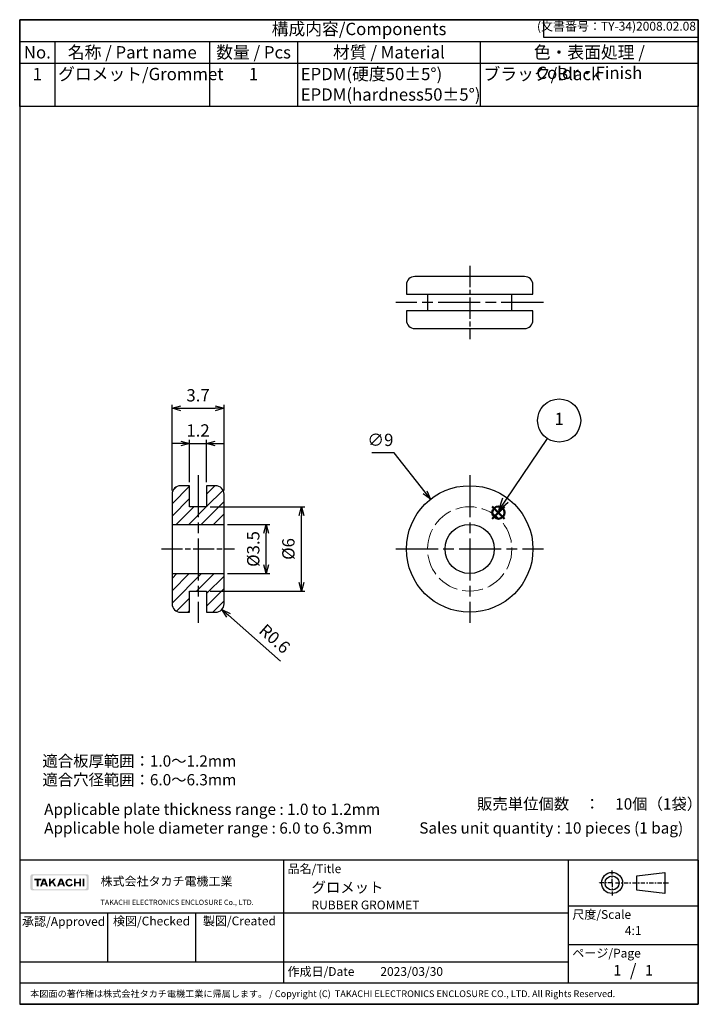
# Model space of a CAD drawing. Units: millimetres. Extents: x 318.1 to 366.4, y 144.1 to 214.1.
import ezdxf
from ezdxf.enums import TextEntityAlignment as Align

# ---------------------------------------------------------------- set-up
doc = ezdxf.new("R2010")
doc.units = ezdxf.units.MM
doc.header["$LTSCALE"] = 0.25
for name, pattern in [('AM_ISO02W050', [7.5, 6, -1.5]), ('AM_ISO08W050', [18, 12, -1.5, 3, -1.5]), ('AM_ISO08W050x2', [9, 6, -0.75, 1.5, -0.75]), ('gen7a', [6.875, 4.75, -0.875, 0.375, -0.875])]:
    doc.linetypes.add(name, pattern=pattern)
doc.layers.add('7A', color=4, linetype='gen7a')
doc.layers.add('RAHM2', color=1, linetype='Continuous')
doc.layers.add('AM_12', color=7, linetype='Continuous', lineweight=50, plot=False)
for name, color, linetype, lineweight in [('AM_5', 3, 'Continuous', 25), ('AM_7', 4, 'AM_ISO08W050', 25), ('AM_8', 1, 'Continuous', 25), ('ｸﾞﾛﾒｯﾄ', 7, 'Continuous', 25), ('ｸﾞﾛﾒｯﾄ0', 7, 'AM_ISO02W050', 15)]:
    doc.layers.add(name, color=color, linetype=linetype, lineweight=lineweight)
doc.styles.add('ACISOTS', font='isocp.shx', dxfattribs={"height": 1, "bigfont": 'extfont.shx'})
doc.styles.get("Standard").update_dxf_attribs({"font": 'ISOCP.SHX', "bigfont": 'EXTFONT.SHX'})
doc.dimstyles.new('AM_ISO$0', dxfattribs={"dimtxt": 3.5, "dimasz": 2.5, "dimexe": 1, "dimexo": 1, "dimgap": 1.5, "dimtad": 1, "dimdsep": 46, "dimtxsty": 'STANDARD', "dimblk": 'OPEN30', "dimcen": 0, "dimclrd": 3, "dimclre": 3, "dimclrt": 2, "dimadec": 0, "dimazin": 2, "dimtp": 0.1, "dimtm": 0.1, "dimtfac": 0.71, "dimtmove": 0, "dimatfit": 3, "dimldrblk": 'OPEN30', "dimfxl": 1, "dimlwd": -1, "dimlwe": -1, "dimarcsym": 0})
doc.dimstyles.new('AM_ISO$3', dxfattribs={"dimtxt": 3.5, "dimasz": 2.5, "dimexe": 1, "dimexo": 1, "dimgap": 1.5, "dimtad": 1, "dimtoh": 1, "dimdsep": 46, "dimtxsty": 'STANDARD', "dimblk": 'OPEN30', "dimcen": 0, "dimclrd": 3, "dimclre": 3, "dimclrt": 2, "dimadec": 0, "dimazin": 2, "dimtp": 0.1, "dimtm": 0.1, "dimtfac": 0.71, "dimtofl": 0, "dimtmove": 0, "dimatfit": 0, "dimldrblk": 'OPEN30', "dimfxl": 1, "dimlwd": -1, "dimlwe": -1, "dimarcsym": 0})
doc.dimstyles.new('AM_ISO$4', dxfattribs={"dimtxt": 3.5, "dimasz": 2.5, "dimexe": 1, "dimexo": 1, "dimgap": 1.5, "dimtad": 1, "dimdsep": 46, "dimtxsty": 'STANDARD', "dimblk": 'OPEN30', "dimcen": 0, "dimclrd": 3, "dimclre": 3, "dimclrt": 2, "dimadec": 0, "dimazin": 2, "dimtp": 0.1, "dimtm": 0.1, "dimtfac": 0.71, "dimtofl": 0, "dimtmove": 0, "dimatfit": 0, "dimldrblk": 'OPEN30', "dimfxl": 1, "dimlwd": -1, "dimlwe": -1, "dimarcsym": 0})
pattern_1 = [(45, (316.9403378857008, 143.8225179982322), (-0.4419417382415922, 0.4419417382415923), [])]

# ---------------------------------------------------------------- blocks, each defined once
blk = doc.blocks.new('TK-A4')
for p, q in [((149, 280.0000000000001), (149, 275)), ((149, 275), (193, 275))]:
    blk.add_line(p, q)
blk.add_lwpolyline([(0, 0), (193, 0), (193, 280), (0, 280)], close=True)
at = {"insert": (192.3592953827349, 276.1085429872271), "char_height": 2.5, "width": 43.07840397728298, "attachment_point": 9}
blk.add_mtext('(文書番号：TY-34)2008.02.08', dxfattribs=at)
blk = doc.blocks.new('A$C0FAF06CF')
at = {"layer": 'AM_8'}
h = blk.add_hatch(color=1, dxfattribs=at)
edge = h.paths.add_edge_path()
edge.add_line((-8.013599999999968, -2.41150000000041), (8.013600000000068, -2.411500000000414))
edge.add_arc((8.013600000000054, -1.773380000000512), 0.6381199999999012, 270, 360)
edge.add_line((8.651719999999955, -1.773380000000512), (8.651719999999967, 1.773379999999486))
edge.add_arc((8.013600000000025, 1.773379999999429), 0.638119999999958, 5.1039e-12, 90.00000000000126)
edge.add_line((8.013599999999997, 2.41149999999939), (-8.013599999999997, 2.411499999999387))
edge.add_arc((-8.013600000000025, 1.773379999999436), 0.638119999999951, 89.99999999999682, 179.9999999999955)
edge.add_line((-8.651719999999983, 1.773379999999486), (-8.651719999999983, -1.773380000000505))
edge.add_arc((-8.013600000000025, -1.773380000000457), 0.638119999999951, 180.0000000000043, 270.0000000000045)
edge = h.paths.add_edge_path(flags=16)
edge.add_line((-7.47193999999996, 2.092439999999486), (7.471940000000017, 2.092439999999479))
edge.add_arc((7.471940000000046, 1.550779999999479), 0.5416600000000003, 7.958078640513122e-13, 90.00000000000148, ccw=False)
edge.add_line((8.013600000000025, 1.550779999999486), (8.013600000000025, -1.550780000000505))
edge.add_arc((7.471940000000017, -1.550780000000502), 0.5416600000000074, 270, 359.99999999999966, ccw=False)
edge.add_line((7.471940000000017, -2.092440000000506), (-7.47193999999996, -2.092440000000513))
edge.add_arc((-7.47193999999996, -1.550780000000505), 0.5416600000000074, 180, 270, ccw=False)
edge.add_line((-8.013599999999968, -1.550780000000505), (-8.013599999999968, 1.550779999999486))
edge.add_arc((-7.47193999999996, 1.550779999999486), 0.5416600000000003, 90, 180, ccw=False)
for points in [[(-5.453699999999969, 0.5935999999994924), (-5.453699999999969, 1.038799999999492), (-7.531299999999987, 1.038799999999492), (-7.531299999999987, 0.5935999999994924), (-6.759619999999983, 0.5935999999994924), (-6.759619999999983, -1.224300000000516), (-6.225379999999972, -1.224300000000516), (-6.225379999999972, 0.5935999999994924)], [(-3.146079999999983, 1.038799999999492), (-3.146079999999983, -1.224300000000516), (-2.671199999999942, -1.224300000000516), (-2.671199999999942, -0.6184186206901412), (-2.193432261217481, -0.1027759420753025), (-1.520149446800417, -1.224300000000516), (-0.9571799999999939, -1.224300000000516), (-1.851807874889658, 0.2659306476478651), (-1.135707252964408, 1.038799999999492), (-1.788279380580377, 1.038799999999492), (-2.671199999999942, 0.085886028951558), (-2.671199999999942, 1.038799999999492)], [(4.304715008555604, 1.038799999999492), (4.304715008555604, -1.224300000000516), (4.775885008555576, -1.224300000000516), (4.775885008555576, -0.315350000000512), (5.829525008555606, -0.315350000000512), (5.829525008555606, -1.224300000000516), (6.300695008555578, -1.224300000000516), (6.300695008555578, 1.038799999999492), (5.829525008555606, 1.038799999999492), (5.829525008555606, 0.1298499999994878), (4.775885008555576, 0.1298499999994878), (4.775885008555576, 1.038799999999492)], [(7.280135008555589, -1.224300000000516), (7.280135008555589, 1.038799999999492), (6.805255008555604, 1.038799999999492), (6.805255008555604, -1.224300000000516)]]:
    blk.add_hatch(color=1, dxfattribs=at).paths.add_polyline_path(points)
h = blk.add_hatch(color=1, dxfattribs=at)
h.paths.add_polyline_path([(-5.264049114754044, -1.224300000000516), (-5.084217508196672, -0.734580000000511), (-4.161102491803262, -0.734580000000511), (-3.981270885245876, -1.224300000000516), (-3.420619999999971, -1.224300000000516), (-4.251659999999958, 1.038799999999492), (-4.993659999999977, 1.038799999999492), (-5.82469999999995, -1.224300000000516)])
h.paths.add_polyline_path([(-4.332759934426206, -0.2671200000005083), (-4.912560065573728, -0.2671200000005083), (-4.622659999999967, 0.5223399999994971)], flags=16)
h = blk.add_hatch(color=1, dxfattribs=at)
h.paths.add_polyline_path([(-0.1961891147540484, -1.224300000000516), (-0.0163575081966769, -0.734580000000511), (0.9067575081967476, -0.734580000000511), (1.086589114754119, -1.224300000000516), (1.64724000000001, -1.224300000000516), (0.8162000000000375, 1.038799999999492), (0.0742000000000189, 1.038799999999492), (-0.7568399999999543, -1.224300000000516)])
h.paths.add_polyline_path([(0.7351000655737892, -0.2671200000005083), (0.1552999344262673, -0.2671200000005083), (0.4452000000000283, 0.5223399999994971)], flags=16)
h = blk.add_hatch(color=1, dxfattribs=at)
edge = h.paths.add_edge_path()
edge.add_ellipse((2.878960000000006, -0.0927500000005264), major_axis=(0, 0.7271600000000495), ratio=0.8673469387754511, start_angle=308.5505407908052, end_angle=246.5820184016549)
edge.add_line((3.469375036740871, -0.3484654247793539), (3.94113500855559, -0.5527900000005097))
edge.add_arc((2.878960000000006, -0.0927500000005122), 1.157520000000026, 38.550540790803325, 336.58201840165333, ccw=False)
edge.add_line((3.784208621486186, 0.6286219454599618), (3.397792961318373, 0.3206961337928842))
blk = doc.blocks.new('TK-仕様書(和英併記)_221115')
for p, q in [((0, 41), (-193, 41)), ((-193, 41), (-193, 0)), ((-118, 41), (-118, 6)), ((-37, 41), (-37, 6)), ((0, 41), (0, 0)), ((-17.5, 36.5), (-9.5, 37.5)), ((-17.5, 32.5), (-17.5, 36.5)), ((-9.5, 37.5), (-9.5, 31.5)), ((-9.5, 31.5), (-17.5, 32.5)), ((-193, 25.99999999999994), (-37, 25.99999999999994)), ((-168.0000000000001, 25.99999999999994), (-168, 12)), ((-143.0000000000001, 25.99999999999994), (-143.0000000000001, 12)), ((-37, 28), (0, 28)), ((-37, 17), (0, 17)), ((-37.00000000000012, 12), (-193, 11.99999999999999)), ((0, 6), (-193, 6)), ((0, 0), (-193, 0))]:
    blk.add_line(p, q)
for radius in [3, 2]:
    blk.add_circle((-24.5, 34.5), radius)
at = {"layer": '7A'}
for p, q in [((-24.5, 34.5), (-24.5, 38.07478664473149)), ((-24.5, 34.5), (-28.5, 34.5)), ((-24.5, 34.5), (-24.5, 30.78991724228479)), ((-23.5, 34.5), (-8.5, 34.5))]:
    blk.add_line(p, q, dxfattribs=at)
at = {"xscale": 0.9599999999999999, "yscale": 0.9599999999999999, "zscale": 0.9599999999999999}
blk.add_blockref('A$C0FAF06CF', (-181.6455717699872, 34.68781725888325), dxfattribs=at)
at = {"attachment_point": 4}
for s, insert, char_height, width in [('{\\fMS PGothic|b0|i0|c128|p50;株式会社タカチ電機工業}', (-170, 35), 2.5, 45.82642997810501), ('{\\fArial|b0|i0|c128|p34;TAKACHI ELECTRONICS ENCLOSURE Co., LTD.}', (-170, 29), 1.5, 47.81805962271846)]:
    blk.add_mtext(s, dxfattribs=dict(at, insert=insert, char_height=char_height, width=width))
at = {"insert": (-190, 3), "char_height": 1.9, "attachment_point": 4}
blk.add_mtext_dynamic_manual_height_columns('{\\fMS PGothic|b0|i0|c128|p50;本図面の著作権は株式会社タカチ電機工業に帰属します。\\fMS PGothic|b0|i0|c0|p50; / Copyright (C)\\~ TAKACHI ELECTRONICS \\fMS PGothic|b0|i0|c128|p50;ENCLOSURE CO., LTD. All Rights Reserved.}', width=170.5389916538464, gutter_width=15, heights=[0], dxfattribs=at)
for tag, height, p in [('品名', 3, (-110, 33.24999999999994)), ('TITLE', 2.5, (-110, 28.24999999999994)), ('型番', 3, (-110, 16.8380177036398))]:
    blk.add_attdef(tag, text='', height=height).set_placement(p, align=Align.MIDDLE_LEFT)
for tag, height, p in [('GEN-TITLE-SCA', 2.5, (-18.5, 20.65051770363984)), ('承認', 2.5, (-180.7195176573868, 16.8380177036398)), ('検図', 2.5, (-155.5000000000001, 16.8380177036398)), ('製図', 2.5, (-130.5000000000001, 16.8380177036398)), ('ページNO.', 3, (-23, 9.29271309525528)), ('総ページ数', 3, (-14, 9.29271309525528)), ('部品サイズ', 2.5, (-155.5, 9)), ('GEN-TITLE-DAT', 2.5, (-81.5, 9))]:
    blk.add_attdef(tag, text='', height=height).set_placement(p, align=Align.MIDDLE)
at = {"layer": 'RAHM2', "char_height": 2.5}
for s, insert, width, attachment_point in [('品名/Title', (-116.8002551371314, 39.80103540727967), 90, 1), ('検図/Checked', (-155.5, 24.92584712714764), 19.85268515870859, 2), ('製図/Created', (-130.5, 24.95800561859733), 19.44564691649168, 2), ('尺度/Scale', (-35.80025513713144, 26.80103540727967), 20, 1), ('承認/Approved', (-180.5000000000001, 24.8010354072796), 22.21535073038012, 2), ('ページ/Page', (-35.80025513713144, 15.80103540727967), 20, 1), ('作成日/Date', (-116.8002551371314, 9), 17.84866863742184, 4)]:
    blk.add_mtext(s, dxfattribs=dict(at, insert=insert, width=width, attachment_point=attachment_point))
at = {"layer": 'RAHM2', "color": 0, "insert": (-18.5, 9.29271309525528), "char_height": 3.5, "width": 4.469919821818734, "attachment_point": 5}
blk.add_mtext('/', dxfattribs=at)
blk = doc.blocks.new('_Open30')
at = {"color": 0, "linetype": 'ByBlock', "lineweight": -2}
for p, q in [((-1, 0.26794919), (0, 0)), ((0, 0), (-1, -0.26794919)), ((0, 0), (-1, 0))]:
    blk.add_line(p, q, dxfattribs=at)
blk = doc.blocks.new('*D19')
at = {"layer": 'AM_5', "color": 3}
for p, q in [((332.9016742776298, 178.2346436853067), (335.9016752776298, 178.2346436853067)), ((335.6516752776298, 175.3596436853067), (335.6516752776298, 177.6096436853067)), ((332.9016742776298, 174.7346436853067), (335.9016752776298, 174.7346436853067))]:
    blk.add_line(p, q, dxfattribs=at)
at = {"layer": 'Defpoints', "color": 0}
for p in [(332.6516742776298, 178.2346436853067), (335.6516752776298, 178.2346436853067), (332.6516742776298, 174.7346436853067)]:
    blk.add_point(p, dxfattribs=at)
at = {"layer": 'AM_5', "color": 3, "xscale": 0.625, "yscale": 0.625, "zscale": 0.625}
for p, rotation in [((335.6516752776298, 178.2346436853067), 90), ((335.6516752776298, 174.7346436853067), 270)]:
    blk.add_blockref('_Open30', p, dxfattribs=dict(at, rotation=rotation))
at = {"layer": 'AM_5', "color": 2, "insert": (334.8391752776298, 176.4846436853068), "char_height": 0.875, "attachment_point": 5, "rotation": 90}
blk.add_mtext('%%c3.5', dxfattribs=at)
blk = doc.blocks.new('*D20')
at = {"layer": 'AM_5', "color": 3}
for p, q in [((331.6516742776298, 179.4846436853067), (338.4016752776298, 179.4846436853067)), ((338.1516752776298, 174.1096436853067), (338.1516752776298, 178.8596436853067)), ((331.6516742776298, 173.4846436853067), (338.4016752776298, 173.4846436853067))]:
    blk.add_line(p, q, dxfattribs=at)
at = {"layer": 'Defpoints', "color": 0}
for p in [(331.4016742776298, 179.4846436853067), (338.1516752776298, 179.4846436853067), (331.4016742776298, 173.4846436853067)]:
    blk.add_point(p, dxfattribs=at)
at = {"layer": 'AM_5', "color": 3, "xscale": 0.625, "yscale": 0.625, "zscale": 0.625}
for p, rotation in [((338.1516752776298, 179.4846436853067), 90), ((338.1516752776298, 173.4846436853067), 270)]:
    blk.add_blockref('_Open30', p, dxfattribs=dict(at, rotation=rotation))
at = {"layer": 'AM_5', "color": 2, "insert": (337.3391752776297, 176.4846436853068), "char_height": 0.875, "attachment_point": 5, "rotation": 90}
blk.add_mtext('%%c6', dxfattribs=at)
blk = doc.blocks.new('*D21')
at = {"layer": 'AM_5', "color": 3}
for p, q in [((330.2016742776298, 181.2346436853067), (330.2016742776298, 184.2346436853068)), ((331.4016742776298, 181.2346436853067), (331.4016742776298, 184.2346436853068)), ((329.5766742776298, 183.9846436853067), (328.9516742776298, 183.9846436853067)), ((330.2016742776298, 183.9846436853067), (331.4016742776298, 183.9846436853067)), ((332.0266742776298, 183.9846436853067), (332.6516742776298, 183.9846436853067))]:
    blk.add_line(p, q, dxfattribs=at)
at = {"layer": 'Defpoints', "color": 0}
for p in [(331.4016742776298, 183.9846436853067), (330.2016742776298, 180.9846436853067), (331.4016742776298, 180.9846436853067)]:
    blk.add_point(p, dxfattribs=at)
at = {"layer": 'AM_5', "color": 3, "xscale": 0.625, "yscale": 0.625, "zscale": 0.625}
blk.add_blockref('_Open30', (330.2016742776298, 183.9846436853067), dxfattribs=at)
at = {"layer": 'AM_5', "color": 3, "xscale": 0.625, "yscale": 0.625, "zscale": 0.625, "rotation": 180}
blk.add_blockref('_Open30', (331.4016742776298, 183.9846436853067), dxfattribs=at)
at = {"layer": 'AM_5', "color": 2, "insert": (330.8016742776298, 184.797229807354), "char_height": 0.875, "attachment_point": 5}
blk.add_mtext('1.2', dxfattribs=at)
blk = doc.blocks.new('*D22')
at = {"layer": 'AM_5', "color": 3}
for p, q in [((328.9516742776298, 180.6346436853067), (328.9516742776298, 186.7346436853067)), ((329.5766742776298, 186.4846436853067), (332.0266742776297, 186.4846436853067)), ((332.6516742776298, 180.6346436853067), (332.6516742776298, 186.7346436853067))]:
    blk.add_line(p, q, dxfattribs=at)
at = {"layer": 'Defpoints', "color": 0}
for p in [(332.6516742776298, 186.4846436853067), (328.9516742776298, 180.3846436853067), (332.6516742776298, 180.3846436853067)]:
    blk.add_point(p, dxfattribs=at)
at = {"layer": 'AM_5', "color": 3, "xscale": 0.625, "yscale": 0.625, "zscale": 0.625, "rotation": 180}
blk.add_blockref('_Open30', (328.9516742776298, 186.4846436853067), dxfattribs=at)
at = {"layer": 'AM_5', "color": 3, "xscale": 0.625, "yscale": 0.625, "zscale": 0.625}
blk.add_blockref('_Open30', (332.6516742776298, 186.4846436853067), dxfattribs=at)
at = {"layer": 'AM_5', "color": 2, "insert": (330.8016742776298, 187.2971436853067), "char_height": 0.875, "attachment_point": 5}
blk.add_mtext('3.7', dxfattribs=at)
blk = doc.blocks.new('*D23')
at = {"layer": 'AM_5', "color": 3}
for p, q in [((344.7400257549734, 183.3145092144053), (343.1648814608468, 183.3145092144053)), ((346.9464473649852, 180.5116237833338), (344.7400257549734, 183.3145092144053))]:
    blk.add_line(p, q, dxfattribs=at)
at = {"layer": 'Defpoints', "color": 0}
for p in [(347.3330357370996, 180.0205286494281), (352.8999082955477, 172.9487587211854)]:
    blk.add_point(p, dxfattribs=at)
at = {"layer": 'AM_5', "color": 3, "xscale": 0.625, "yscale": 0.625, "zscale": 0.625, "rotation": 308.2096975005886}
blk.add_blockref('_Open30', (347.3330357370996, 180.0205286494281), dxfattribs=at)
at = {"layer": 'AM_5', "color": 2, "insert": (343.7649536079101, 184.1270092144053), "char_height": 0.875, "attachment_point": 5}
blk.add_mtext('∅9', dxfattribs=at)
blk = doc.blocks.new('*D24')
at = {"layer": 'AM_5', "color": 3}
blk.add_line((332.9687605072646, 171.772499703359), (336.6545010765042, 168.5085187105136), dxfattribs=at)
at = {"layer": 'Defpoints', "color": 0}
for p in [(332.0516742776297, 172.5846436853067), (332.5008593696957, 172.1868588778221)]:
    blk.add_point(p, dxfattribs=at)
at = {"layer": 'AM_5', "color": 3, "xscale": 0.625, "yscale": 0.625, "zscale": 0.625, "rotation": 138.4728647325201}
blk.add_blockref('_Open30', (332.5008593696957, 172.1868588778221), dxfattribs=at)
at = {"layer": 'AM_5', "color": 2, "insert": (336.1756119782265, 170.0179072003373), "char_height": 0.875, "attachment_point": 5, "rotation": 318.4728647325201}
blk.add_mtext('R0.6', dxfattribs=at)
blk = doc.blocks.new('*S25')
at = {"layer": 'AM_12', "color": 4}
for p, q in [((351.7264412921269, 178.6317641311143), (352.6014412921269, 179.5067641311142)), ((351.7264412921269, 179.5067641311142), (352.6014412921269, 178.6317641311143))]:
    blk.add_line(p, q, dxfattribs=at)
blk.add_circle((352.1639412921269, 179.0692641311142), 0.4375, dxfattribs=at)
blk = doc.blocks.new('*S26')
at = {"layer": 'AM_5', "color": 3}
blk.add_line((355.6216195281499, 184.35007690725), (352.6535737900206, 179.9541968488817), dxfattribs=at)
at = {"layer": 'AM_5', "color": 3, "linetype": 'Continuous'}
for p, q in [((352.4592625726157, 180.0853934632186), (352.1639413550917, 179.2290175064666)), ((352.6535737900206, 179.9541968488817), (352.1639413550917, 179.2290175064666)), ((352.1639413550917, 179.2290175064666), (352.8478850074255, 179.8230002345447))]:
    blk.add_line(p, q, dxfattribs=at)
at = {"layer": 'AM_5', "color": 3}
blk.add_circle((356.4784762892756, 185.6191407564764), 1.53125, dxfattribs=at)
at = {"layer": 'AM_5', "color": 7, "insert": (356.4784762892756, 185.6191407564764), "char_height": 0.875, "attachment_point": 5, "style": 'ACISOTS'}
blk.add_mtext('1', dxfattribs=at)
blk = doc.blocks.new('*S27')
at = {"color": 7}
for p, q in [((318.1243193984752, 214.1132223112513), (366.3743193984752, 214.1132223112513)), ((318.1243193984752, 207.9382223112513), (318.1243193984752, 214.1132223112513)), ((366.3743193984752, 214.1132223112513), (366.3743193984752, 207.9382223112513)), ((366.3743193984752, 207.9382223112513), (318.1243193984752, 207.9382223112513))]:
    blk.add_line(p, q, dxfattribs=at)
at = {"color": 1}
for p, q in [((318.1243193984752, 212.5694723112513), (366.3743193984752, 212.5694723112513)), ((320.6243193984752, 212.5694723112513), (320.6243193984752, 211.0257223112513)), ((331.6243193984752, 212.5694723112513), (331.6243193984752, 211.0257223112513)), ((337.8743193984752, 212.5694723112513), (337.8743193984752, 211.0257223112513)), ((350.8743193984752, 212.5694723112513), (350.8743193984752, 211.0257223112513)), ((318.1243193984752, 211.0257223112513), (366.3743193984752, 211.0257223112513)), ((320.6243193984752, 211.0257223112513), (320.6243193984752, 207.9382223112513)), ((331.6243193984752, 211.0257223112513), (331.6243193984752, 207.9382223112513)), ((337.8743193984752, 211.0257223112513), (337.8743193984752, 207.9382223112513)), ((350.8743193984752, 211.0257223112513), (350.8743193984752, 207.9382223112513))]:
    blk.add_line(p, q, dxfattribs=at)
at = {"color": 2, "insert": (342.2493193984752, 213.3413473112513), "char_height": 0.875, "attachment_point": 5, "style": 'ACISOTS'}
blk.add_mtext('構成内容/Components', dxfattribs=at)
at = {"color": 2, "char_height": 0.875, "style": 'ACISOTS'}
for s, insert, width, attachment_point in [('No.', (319.3743193984752, 212.2319723112513), 2.049999999999999, 2), ('名称 / Part name', (326.1243193984752, 212.2319723112513), 10.55, 2), ('数量 / Pcs', (334.7493193984752, 212.2319723112513), 5.8, 2), ('材質 / Material', (344.3743193984752, 212.2319723112513), 12.55, 2), ('色・表面処理 / Color・Finish', (358.6243193984752, 212.2319723112513), 15.05, 2), ('グロメット/Grommet', (320.8493193984752, 210.6882223112513), 10.55, 1), ('EPDM(硬度50±5°)    EPDM(hardness50±5°)\u3000\u3000', (338.0993193984752, 210.6882223112513), 12.55, 1), ('ブラック/Black', (351.0993193984753, 210.6882223112513), 15.05, 1), ('1', (319.3743193984752, 210.6882223112513), 2.049999999999999, 2), ('1', (334.7493193984752, 210.6882223112513), 5.8, 2)]:
    blk.add_mtext(s, dxfattribs=dict(at, insert=insert, width=width, attachment_point=attachment_point))

msp = doc.modelspace()

# ---------------------------------------------------------------- hatches: boundary and pattern name
at = {"layer": 'AM_8'}
h = msp.add_hatch(dxfattribs=at)
h.set_pattern_fill('_U', color=256, scale=0.625, angle=45, style=0, pattern_type=0)
h.set_pattern_definition(pattern_1)
edge = h.paths.add_edge_path()
edge.add_line((332.6516742776298, 178.2346436853067), (332.6516742776298, 180.3846436853067))
edge.add_arc((332.0516742776298, 180.3846436853067), 0.6000000000000015, 359.9999999999993, 449.9999999999998)
edge.add_line((332.0516742776298, 180.9846436853067), (331.4016742776298, 180.9846436853067))
edge.add_line((331.4016742776298, 180.9846436853067), (331.4016742776298, 179.4846436853067))
edge.add_line((331.4016742776298, 179.4846436853067), (330.2016742776298, 179.4846436853067))
edge.add_line((330.2016742776298, 179.4846436853067), (330.2016742776298, 180.9846436853067))
edge.add_line((330.2016742776298, 180.9846436853067), (329.5516742776298, 180.9846436853067))
edge.add_arc((329.5516742776298, 180.3846436853067), 0.5999999999999944, 90.00000000000017, 180.0000000000007)
edge.add_line((328.9516742776298, 180.3846436853067), (328.9516742776298, 178.2346436853067))
edge.add_line((328.9516742776298, 178.2346436853067), (332.6516742776298, 178.2346436853067))
h = msp.add_hatch(dxfattribs=at)
h.set_pattern_fill('_U', color=256, scale=0.625, angle=45, style=0, pattern_type=0)
h.set_pattern_definition(pattern_1)
edge = h.paths.add_edge_path()
edge.add_line((331.4016742776298, 173.4846436853067), (331.4016742776298, 171.9846436853067))
edge.add_line((331.4016742776298, 171.9846436853067), (332.0516742776298, 171.9846436853067))
edge.add_arc((332.0516742776298, 172.5846436853067), 0.6000000000000015, 270.0000000000002, 360)
edge.add_line((332.6516742776298, 172.5846436853067), (332.6516742776298, 174.7346436853067))
edge.add_line((332.6516742776298, 174.7346436853067), (328.9516742776298, 174.7346436853067))
edge.add_line((328.9516742776298, 174.7346436853067), (328.9516742776298, 172.5846436853067))
edge.add_arc((329.5516742776298, 172.5846436853067), 0.6000000000000015, 180, 269.9999999999998)
edge.add_line((329.5516742776298, 171.9846436853067), (330.2016742776298, 171.9846436853067))
edge.add_line((330.2016742776298, 171.9846436853067), (330.2016742776298, 173.4846436853067))
edge.add_line((330.2016742776298, 173.4846436853067), (331.4016742776298, 173.4846436853067))

# ---------------------------------------------------------------- linework, layer by layer
at = {"layer": 'AM_7', "linetype": 'AM_ISO08W050x2'}
for p, q in [((350.1164720163237, 196.6052507733682), (350.1164720163237, 191.4052507733682)), ((328.2016742776298, 176.4846436853067), (333.4016742776298, 176.4846436853067))]:
    msp.add_line(p, q, dxfattribs=at)
at = {"layer": 'AM_7'}
for p, q in [((355.3664720163236, 194.0052507733682), (344.8664720163236, 194.0052507733682)), ((330.8016742776298, 181.7346436853067), (330.8016742776298, 171.2346436853067)), ((350.1164720163237, 181.7346436853067), (350.1164720163237, 171.2346436853067)), ((344.8664720163236, 176.4846436853067), (355.3664720163236, 176.4846436853067))]:
    msp.add_line(p, q, dxfattribs=at)
at = {"layer": 'ｸﾞﾛﾒｯﾄ'}
for p, q in [((354.0164720163237, 195.8552507733682), (346.2164720163237, 195.8552507733682)), ((345.6164720163237, 195.2552507733682), (345.6164720163237, 194.6052507733682)), ((345.6164720163237, 194.6052507733682), (354.6164720163237, 194.6052507733682)), ((347.1164720163236, 194.6052507733682), (347.1164720163236, 193.4052507733682)), ((353.1164720163237, 193.4052507733682), (353.1164720163237, 194.6052507733682)), ((354.6164720163237, 194.6052507733682), (354.6164720163237, 195.2552507733682)), ((345.6164720163237, 193.4052507733682), (345.6164720163237, 192.7552507733682)), ((354.6164720163237, 193.4052507733682), (345.6164720163237, 193.4052507733682)), ((354.6164720163237, 192.7552507733682), (354.6164720163237, 193.4052507733682)), ((346.2164720163237, 192.1552507733682), (354.0164720163237, 192.1552507733682)), ((330.2016742776298, 180.9846436853067), (329.5516742776298, 180.9846436853067)), ((330.2016742776298, 179.4846436853067), (330.2016742776298, 180.9846436853067)), ((332.0516742776298, 180.9846436853067), (331.4016742776298, 180.9846436853067)), ((331.4016742776298, 180.9846436853067), (331.4016742776298, 179.4846436853067)), ((328.9516742776298, 180.3846436853067), (328.9516742776298, 172.5846436853067)), ((332.6516742776298, 172.5846436853067), (332.6516742776298, 180.3846436853067)), ((331.4016742776298, 179.4846436853067), (330.2016742776298, 179.4846436853067)), ((328.9516742776298, 178.2346436853067), (332.6516742776298, 178.2346436853067)), ((328.9516742776298, 174.7346436853067), (332.6516742776298, 174.7346436853067)), ((330.2016742776298, 171.9846436853067), (330.2016742776298, 173.4846436853067)), ((330.2016742776298, 173.4846436853067), (331.4016742776298, 173.4846436853067)), ((331.4016742776298, 173.4846436853067), (331.4016742776298, 171.9846436853067)), ((329.5516742776298, 171.9846436853067), (330.2016742776298, 171.9846436853067)), ((331.4016742776298, 171.9846436853067), (332.0516742776298, 171.9846436853067))]:
    msp.add_line(p, q, dxfattribs=at)
for radius in [4.5, 1.75]:
    msp.add_circle((350.1164720163237, 176.4846436853067), radius, dxfattribs=at)
for centre, start, end in [((346.2164720163237, 195.2552507733682), 90, 180), ((354.0164720163237, 195.2552507733682), 0, 90), ((346.2164720163237, 192.7552507733682), 180, 270), ((354.0164720163237, 192.7552507733682), 270, 0), ((329.5516742776298, 180.3846436853067), 90, 180), ((332.0516742776298, 180.3846436853067), 0, 90), ((329.5516742776298, 172.5846436853067), 180, 270), ((332.0516742776298, 172.5846436853067), 270, 0)]:
    msp.add_arc(centre, 0.6, start, end, dxfattribs=at)
at = {"layer": 'ｸﾞﾛﾒｯﾄ0'}
msp.add_circle((350.1164720163237, 176.4846436853067), 3, dxfattribs=at)

# ---------------------------------------------------------------- block references
at = {"lineweight": 0, "xscale": 0.25, "yscale": 0.25, "zscale": 0.25}
msp.add_blockref('TK-A4', (318.1189988623681, 144.1132223112513), dxfattribs=at)
msp.add_blockref('*S27', (0, 0))
msp.add_blockref('TK-仕様書(和英併記)_221115', (366.3689988623681, 144.1132223112513), dxfattribs=at).add_auto_attribs({'品名': 'グロメット', 'TITLE': 'RUBBER GROMMET', 'GEN-TITLE-DAT': '2023/03/30', 'GEN-TITLE-SCA': '4:1', 'ページNO.': '1', '総ページ数': '1'})
at = {"layer": 'AM_12'}
msp.add_blockref('*S25', (0, 0), dxfattribs=at)
at = {"layer": 'AM_5'}
msp.add_blockref('*S26', (0, 0), dxfattribs=at)

# ---------------------------------------------------------------- texts
at = {"char_height": 0.8, "attachment_point": 1}
for s, width, insert in [('{\\fMS PGothic|b0|i0|c128|p50;適合板厚範囲：1.0～1.2mm\\P適合穴径範囲：6.0～6.3mm}', 14.15199417884258, (319.7378021929595, 161.8116832066069)), ('{\\fMS PGothic|b0|i0|c128|p50;Applicable plate thickness range : 1.0 to 1.2mm\\PApplicable hole diameter range : 6.0 to 6.3mm}', 24.12588474223452, (319.8578907988504, 158.3782184835561)), ('{\\fMS PGothic|b0|i0|c128|p50;販売単位個数\u3000：\u300010個（1袋）}', 15.33530847389454, (350.6426175931596, 158.7609934078053)), ('{\\fMS PGothic|b0|i0|c128|p50;Sales unit quantity : 10 pieces (1 bag)}', 18.98470622087757, (346.5318052926825, 157.0510226334621))]:
    msp.add_mtext_dynamic_manual_height_columns(s, width=width, gutter_width=369.9285872678956, heights=[0], dxfattribs=dict(at, insert=insert))

# ---------------------------------------------------------------- dimensions: what is measured, and where the dimension line sits
at = {"layer": 'AM_5'}
dim = msp.add_linear_dim(base=(332.6516742776298, 186.4846436853067), p1=(328.9516742776298, 180.3846436853067), p2=(332.6516742776298, 180.3846436853067), dimstyle='AM_ISO$0', override={"dimscale": 0.25}, dxfattribs=at)
dim.commit()
dim.dimension.update_dxf_attribs({"geometry": '*D22', "text_midpoint": (330.8016742776298, 187.2971436853067)})
dim = msp.add_linear_dim(base=(331.4016742776298, 183.9846436853067), p1=(330.2016742776298, 180.9846436853067), p2=(331.4016742776298, 180.9846436853067), dimstyle='AM_ISO$0', override={"dimscale": 0.25}, dxfattribs=at)
dim.commit()
dim.dimension.update_dxf_attribs({"geometry": '*D21', "text_midpoint": (330.8016742776298, 183.9846436853067), "dimtype": 160})
dim = msp.add_diameter_dim_2p(p1=(352.8999082955477, 172.9487587211854), p2=(347.3330357370996, 180.0205286494281), dimstyle='AM_ISO$3', override={"dimscale": 0.25}, dxfattribs=at)
dim.commit()
dim.dimension.update_dxf_attribs({"geometry": '*D23', "text_midpoint": (343.7649536079101, 183.3145092144053), "dimtype": 163})
for base, p1, p2, picture, middle in [((338.1516752776298, 179.4846436853067), (331.4016742776298, 173.4846436853067), (331.4016742776298, 179.4846436853067), '*D20', (337.3391752776297, 176.4846436853068)), ((335.6516752776298, 178.2346436853067), (332.6516742776298, 174.7346436853067), (332.6516742776298, 178.2346436853067), '*D19', (334.8391752776298, 176.4846436853068))]:
    dim = msp.add_linear_dim(base=base, p1=p1, p2=p2, angle=90, text='%%c<>', dimstyle='AM_ISO$0', override={"dimscale": 0.25}, dxfattribs=at)
    dim.commit()
    dim.dimension.update_dxf_attribs({"geometry": picture, "text_midpoint": middle})
dim = msp.add_radius_dim(center=(332.0516742776297, 172.5846436853067), mpoint=(332.5008593696957, 172.1868588778221), dimstyle='AM_ISO$4', override={"dimscale": 0.25}, dxfattribs=at)
dim.commit()
dim.dimension.update_dxf_attribs({"geometry": '*D24', "text_midpoint": (335.6369450514244, 169.4096357214978), "dimtype": 164})

doc.saveas('drawing.dxf')
